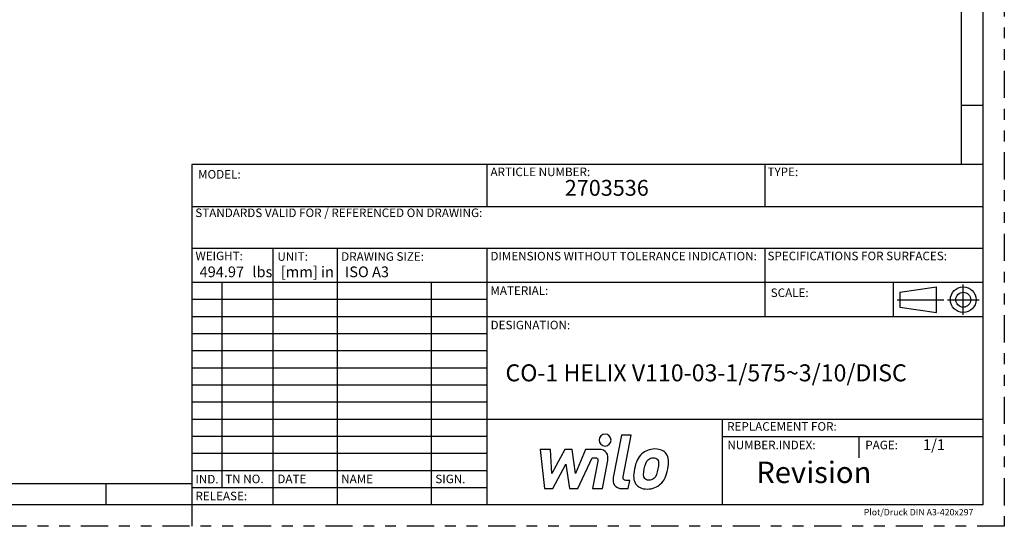
# Model space of a CAD drawing. Extents: x 0 to 16.5, y 0 to 11.7.
# Drawn here: x 7.5 to 16.5, y 0 to 4.7 of the extents above; entities that cross this region are included whole.
import ezdxf

# ---------------------------------------------------------------- set-up
doc = ezdxf.new("R2010")
doc.units = 0
for name, pattern in [('SLD-CENTER', [0.75, 0.6, -0.05, 0.05, -0.05]), ('SLD-PHANTOM', [0.5, 0.25, -0.05, 0.05, -0.05, 0.05, -0.05]), ('SLD-SOLID', [0])]:
    doc.linetypes.add(name, pattern=pattern)
doc.layers.get('0').update_dxf_attribs({"linetype": 'CONTINUOUS'})
doc.layers.add('EBENE_1', color=179, linetype='SLD-SOLID')
doc.styles.add('SLDTEXTSTYLE0', font='TXT', dxfattribs={"width": 0.7})
doc.styles.add('SLDTEXTSTYLE1', font='TXT', dxfattribs={"width": 0.543367})
doc.styles.add('SLDTEXTSTYLE10', font='TXT', dxfattribs={"width": 0.605714})
doc.styles.add('SLDTEXTSTYLE11', font='TXT', dxfattribs={"width": 0.602679})
doc.styles.add('SLDTEXTSTYLE12', font='TXT', dxfattribs={"width": 0.582908})
doc.styles.add('SLDTEXTSTYLE13', font='TXT', dxfattribs={"width": 0.559184})
doc.styles.add('SLDTEXTSTYLE2', font='TXT', dxfattribs={"width": 0.619343})
doc.styles.add('SLDTEXTSTYLE3', font='TXT', dxfattribs={"width": 0.535714})
doc.styles.add('SLDTEXTSTYLE4', font='TXT', dxfattribs={"width": 0.568878})
doc.styles.add('SLDTEXTSTYLE5', font='TXT', dxfattribs={"width": 0.597839})
doc.styles.add('SLDTEXTSTYLE6', font='TXT', dxfattribs={"width": 0.611152})
doc.styles.add('SLDTEXTSTYLE7', font='TXT', dxfattribs={"width": 0.569728})
doc.styles.add('SLDTEXTSTYLE8', font='TXT', dxfattribs={"width": 0.587302})
doc.styles.add('SLDTEXTSTYLE9', font='TXT', dxfattribs={"width": 0.614541})

# ---------------------------------------------------------------- blocks, each defined once
blk = doc.blocks.new('WILO_LOGO_SW_NEU')
at = {"layer": 'EBENE_1', "color": 19}
for p, q in [((4.4037, 5.7324), (4.3279, 5.3422)), ((4.4937, 5.7324), (4.4037, 5.7324)), ((4.419, 5.3478), (4.4937, 5.7324)), ((3.7488, 5.6), (3.6558, 5.6)), ((3.6558, 5.6), (3.6938, 5.239)), ((3.7636, 5.3769), (3.7488, 5.6)), ((3.8804, 5.6), (3.7636, 5.3769)), ((3.9508, 5.6), (3.8804, 5.6)), ((3.9815, 5.3769), (3.9508, 5.6)), ((4.0717, 5.6), (3.9815, 5.3769)), ((4.191, 5.6002), (4.0717, 5.6)), ((3.7726, 5.239), (3.8921, 5.4656)), ((3.8921, 5.4656), (3.9236, 5.239)), ((4.0023, 5.239), (4.1319, 5.5239)), ((4.1319, 5.5239), (4.1599, 5.5239)), ((4.1856, 5.4914), (4.1371, 5.2388)), ((4.2271, 5.2388), (4.2767, 5.4974)), ((4.4792, 5.3152), (4.4445, 5.3152)), ((4.4643, 5.239), (4.4792, 5.3152)), ((3.6938, 5.239), (3.7726, 5.239)), ((3.9236, 5.239), (4.0023, 5.239)), ((4.1371, 5.2388), (4.2271, 5.2388)), ((4.4131, 5.239), (4.4643, 5.239))]:
    blk.add_line(p, q, dxfattribs=at)
for points in [[(4.2525, 5.7401), (4.2223, 5.7401), (4.1979, 5.7156), (4.1979, 5.6854)], [(4.3071, 5.6854), (4.3071, 5.7156), (4.2826, 5.7401), (4.2525, 5.7401)], [(4.1979, 5.6854), (4.1979, 5.6553), (4.2223, 5.6308), (4.2525, 5.6308)], [(4.2525, 5.6308), (4.2826, 5.6308), (4.3071, 5.6553), (4.3071, 5.6854)], [(4.2767, 5.4974), (4.2864, 5.5487), (4.2651, 5.6006), (4.191, 5.6002)], [(4.5914, 5.5598), (4.5523, 5.5259), (4.536, 5.485), (4.5234, 5.4198)], [(4.7115, 5.6042), (4.6582, 5.6042), (4.6182, 5.5834), (4.5914, 5.5598)], [(4.8151, 5.5598), (4.7976, 5.5834), (4.7649, 5.6042), (4.7115, 5.6042)], [(4.8288, 5.4198), (4.8415, 5.485), (4.8411, 5.5259), (4.8151, 5.5598)], [(4.1599, 5.5239), (4.1828, 5.524), (4.1897, 5.5129), (4.1856, 5.4914)], [(4.6134, 5.4198), (4.6207, 5.4573), (4.6288, 5.4884), (4.6511, 5.5072)], [(4.6511, 5.5072), (4.6636, 5.5176), (4.6778, 5.5231), (4.6958, 5.5231)], [(4.6958, 5.5231), (4.7138, 5.5231), (4.7266, 5.5176), (4.7349, 5.5072)], [(4.7349, 5.5072), (4.75, 5.4884), (4.746, 5.4573), (4.7388, 5.4198)], [(4.5234, 5.4198), (4.5106, 5.354), (4.5109, 5.3131), (4.5369, 5.2792)], [(4.6171, 5.3318), (4.602, 5.3506), (4.6061, 5.3824), (4.6134, 5.4198)], [(4.7388, 5.4198), (4.7315, 5.3824), (4.7232, 5.3506), (4.7009, 5.3318)], [(4.7606, 5.2792), (4.7998, 5.3131), (4.816, 5.354), (4.8288, 5.4198)], [(4.3279, 5.3422), (4.3179, 5.291), (4.339, 5.239), (4.4131, 5.239)], [(4.4445, 5.3152), (4.4217, 5.3152), (4.4148, 5.3263), (4.419, 5.3478)], [(4.5369, 5.2792), (4.5545, 5.2556), (4.5865, 5.2348), (4.6398, 5.2348)], [(4.6555, 5.3159), (4.6375, 5.3159), (4.6254, 5.3215), (4.6171, 5.3318)], [(4.6398, 5.2348), (4.6931, 5.2348), (4.7339, 5.2556), (4.7606, 5.2792)], [(4.7009, 5.3318), (4.6885, 5.3215), (4.6735, 5.3159), (4.6555, 5.3159)]]:
    blk.add_open_spline(points, degree=3, dxfattribs=at)

msp = doc.modelspace()

# ---------------------------------------------------------------- linework, layer by layer
at = {"color": 7, "linetype": 'SLD-PHANTOM'}
for p, q in [((16.53543, 11.69291), (16.53543, 0)), ((9.05512, 0.19685), (9.05512, 0)), ((16.53543, 0), (0, 0))]:
    msp.add_line(p, q, dxfattribs=at)
at = {"color": 7, "linetype": 'SLD-SOLID'}
for p, q in [((16.33858, 11.49606), (16.33858, 0.19685)), ((16.14173, 3.33071), (16.14173, 11.29921)), ((16.14173, 3.87795), (16.33858, 3.87795)), ((9.05512, 3.33071), (9.05512, 0.19685)), ((16.33858, 3.33071), (9.05512, 3.33071)), ((11.77165, 3.33071), (11.77165, 2.94488)), ((14.33071, 3.33071), (14.33071, 2.94488)), ((16.33858, 3.33071), (16.33858, 0.19685)), ((9.05512, 2.94488), (16.33858, 2.94488)), ((9.05512, 2.55906), (16.33858, 2.55906)), ((9.80315, 2.55906), (9.80315, 2.24409)), ((10.3937, 2.55906), (10.3937, 2.24409)), ((11.77165, 2.55906), (11.77165, 0.19685)), ((14.33071, 2.55906), (14.33071, 1.92913)), ((16.33858, 2.24409), (9.05512, 2.24409)), ((9.33071, 2.24409), (9.33071, 0.35433)), ((9.80315, 2.24409), (9.80315, 0.19685)), ((10.3937, 2.24409), (10.3937, 0.19685)), ((11.25984, 2.24409), (11.25984, 0.19685)), ((15.51181, 2.24409), (15.51181, 1.92913)), ((15.57507, 2.15492), (15.90972, 2.20414)), ((15.90972, 1.96791), (15.90972, 2.20414)), ((11.77165, 2.08661), (9.05512, 2.08661)), ((15.57507, 2.15492), (15.57507, 2.01713)), ((15.57507, 2.01713), (15.90972, 1.96791)), ((11.77165, 1.92913), (9.05512, 1.92913)), ((16.33858, 1.92913), (11.77165, 1.92913)), ((16.33858, 1.92913), (14.33071, 1.92913)), ((11.77165, 1.77165), (9.05512, 1.77165)), ((11.77165, 1.61417), (9.05512, 1.61417)), ((11.77165, 1.45669), (9.05512, 1.45669)), ((11.77165, 1.29921), (9.05512, 1.29921)), ((11.77165, 1.14173), (9.05512, 1.14173)), ((11.77165, 0.98425), (9.05512, 0.98425)), ((16.33858, 0.98425), (11.77165, 0.98425)), ((13.93701, 0.98425), (13.93701, 0.19685)), ((11.77165, 0.82677), (9.05512, 0.82677)), ((13.93701, 0.82677), (16.33858, 0.82677)), ((15.19685, 0.82677), (15.19685, 0.62992)), ((11.77165, 0.66929), (9.05512, 0.66929)), ((11.77165, 0.51181), (9.05512, 0.51181)), ((0.7874, 0.3937), (9.05512, 0.3937)), ((8.26772, 0.19685), (8.26772, 0.3937)), ((11.77165, 0.35433), (9.05512, 0.35433)), ((16.33858, 0.19685), (0.59055, 0.19685)), ((16.33858, 0.19685), (9.05512, 0.19685))]:
    msp.add_line(p, q, dxfattribs=at)
at = {"color": 7, "linetype": 'SLD-CENTER'}
for p, q in [((16.1573, 1.94642), (16.1573, 2.22563)), ((15.54859, 2.08603), (15.97974, 2.08603)), ((16.01142, 2.08603), (16.30318, 2.08603))]:
    msp.add_line(p, q, dxfattribs=at)
at = {"color": 7, "linetype": 'SLD-SOLID'}
for radius in [0.11811, 0.0689]:
    msp.add_circle((16.1573, 2.08603), radius, dxfattribs=at)

# ---------------------------------------------------------------- block references
at = {"color": 7, "linetype": 'CONTINUOUS'}
msp.add_blockref('WILO_LOGO_SW_NEU', (8.60794, -4.89213), dxfattribs=at)

# ---------------------------------------------------------------- texts
at = {"color": 7, "linetype": 'CONTINUOUS', "attachment_point": 1}
for s, insert, char_height, style in [('MODEL:', (9.11346, 3.27964), 0.07874, 'SLDTEXTSTYLE1'), ('ARTICLE NUMBER:', (11.80512, 3.30206), 0.0787402, 'SLDTEXTSTYLE1'), ('TYPE:', (14.35535, 3.30206), 0.07874, 'SLDTEXTSTYLE1'), ('2703536', (12.48931, 3.18854), 0.145833, 'SLDTEXTSTYLE3'), ('STANDARDS VALID FOR / REFERENCED ON DRAWING:', (9.08766, 2.92528), 0.0787402, 'SLDTEXTSTYLE2'), ('WEIGHT:', (9.08962, 2.52834), 0.07874, 'SLDTEXTSTYLE1'), ('UNIT:', (9.8435, 2.5228), 0.07874, 'SLDTEXTSTYLE4'), ('DRAWING SIZE:', (10.43107, 2.5228), 0.0787402, 'SLDTEXTSTYLE4'), ('DIMENSIONS WITHOUT TOLERANCE INDICATION:', (11.80469, 2.52627), 0.0787402, 'SLDTEXTSTYLE9'), ('SPECIFICATIONS FOR SURFACES:', (14.3553, 2.52792), 0.0787402, 'SLDTEXTSTYLE6'), ('494.97', (9.12727, 2.39144), 0.098425, 'SLDTEXTSTYLE3'), ('[mm] in', (9.8753, 2.39144), 0.098425, 'SLDTEXTSTYLE3'), ('ISO A3', (10.46586, 2.39144), 0.098425, 'SLDTEXTSTYLE3'), ('MATERIAL:', (11.80459, 2.20925), 0.07874, 'SLDTEXTSTYLE8'), ('SCALE:', (14.38483, 2.18925), 0.07874, 'SLDTEXTSTYLE7'), ('DESIGNATION:', (11.80625, 1.8921), 0.0787402, 'SLDTEXTSTYLE10'), ('CO-1 HELIX V110-03-1/575~3/10/DISC', (11.94321, 1.49073), 0.15625, 'SLDTEXTSTYLE3'), ('REPLACEMENT FOR:', (13.98413, 0.95876), 0.0787402, 'SLDTEXTSTYLE11'), ('NUMBER.INDEX:', (13.98556, 0.78793), 0.0787402, 'SLDTEXTSTYLE5'), ('PAGE:', (15.2554, 0.78793), 0.07874, 'SLDTEXTSTYLE5'), ('1/1', (15.78753, 0.80064), 0.098425, 'SLDTEXTSTYLE3'), ('Revision', (14.25215, 0.59533), 0.19685, 'SLDTEXTSTYLE3'), ('IND.', (9.08908, 0.47335), 0.07874, 'SLDTEXTSTYLE1'), ('TN NO.', (9.36324, 0.47556), 0.07874, 'SLDTEXTSTYLE7'), ('DATE', (9.8435, 0.47556), 0.07874, 'SLDTEXTSTYLE4'), ('NAME', (10.43107, 0.47556), 0.07874, 'SLDTEXTSTYLE4'), ('SIGN.', (11.29768, 0.47556), 0.07874, 'SLDTEXTSTYLE13'), ('RELEASE:', (9.08943, 0.31834), 0.07874, 'SLDTEXTSTYLE12'), ('Plot/Druck DIN A3-420x297', (15.24134, 0.15947), 0.0590551, 'SLDTEXTSTYLE0')]:
    msp.add_mtext(s, dxfattribs=dict(at, insert=insert, char_height=char_height, style=style))
at = {"layer": 'EBENE_1', "insert": (9.61341, 2.39144), "char_height": 0.098425, "attachment_point": 1, "style": 'SLDTEXTSTYLE3'}
msp.add_mtext('lbs', dxfattribs=at)

doc.saveas('drawing.dxf')
